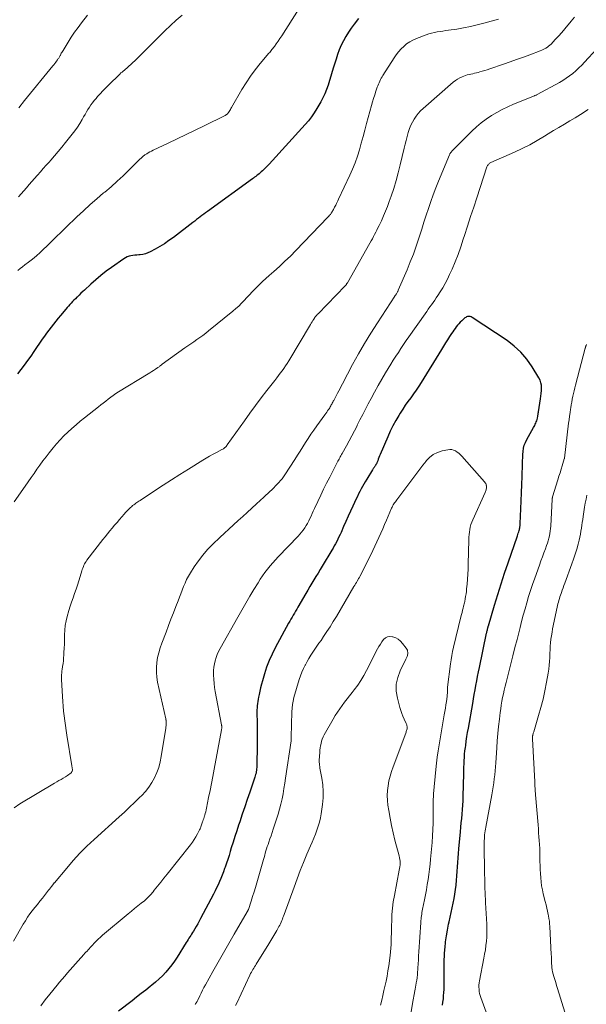
# Model space of a CAD drawing. Units: feet. Extents: x 1965000 to 1970025, y 540000 to 545000.
# Drawn here: x 1966895 to 1967023, y 540374 to 540597 of the extents above; entities that cross this region are included whole.
import ezdxf

# ---------------------------------------------------------------- set-up
doc = ezdxf.new("R2010")
doc.units = ezdxf.units.FT
doc.header["$LTSCALE"] = 100
doc.header["$MEASUREMENT"] = 0
doc.layers.add('CONTOUR INDEX', color=32, linetype='Continuous', lineweight=25)
doc.layers.add('CONTOUR INTERMEDIATE', color=40, linetype='Continuous', lineweight=15)

msp = doc.modelspace()

# ---------------------------------------------------------------- linework, layer by layer
at = {"layer": 'CONTOUR INDEX', "flags": 128}
for points, elevation in [([(1966971.77, 540596.84), (1966970.77, 540595.55), (1966970.11, 540594.64), (1966969.48, 540593.71), (1966968.89, 540592.75), (1966968.34, 540591.77), (1966967.85, 540590.76), (1966967.39, 540589.74), (1966967, 540588.69), (1966966.65, 540587.62), (1966966.11, 540585.79), (1966965.81, 540584.78), (1966965.5, 540583.77), (1966965.19, 540582.77), (1966964.88, 540581.76), (1966964.53, 540580.77), (1966964.14, 540579.8), (1966963.69, 540578.86), (1966963.19, 540577.94), (1966962.31, 540576.41), (1966961.73, 540575.47), (1966961.1, 540574.56), (1966960.42, 540573.69), (1966959.71, 540572.85), (1966951.5, 540563.82), (1966951.15, 540563.44), (1966950.79, 540563.07), (1966950.41, 540562.71), (1966950.03, 540562.35), (1966949.73, 540562.08), (1966949.49, 540561.87), (1966949.25, 540561.66), (1966949.01, 540561.46), (1966948.76, 540561.27), (1966948.51, 540561.07), (1966948.25, 540560.88), (1966948, 540560.69), (1966947.74, 540560.5), (1966937.57, 540553.17), (1966937.15, 540552.86), (1966936.74, 540552.56), (1966936.33, 540552.24), (1966935.92, 540551.93), (1966935.52, 540551.61), (1966935.11, 540551.3), (1966934.7, 540550.98), (1966934.29, 540550.67), (1966929.87, 540547.28), (1966928.88, 540546.55), (1966927.86, 540545.86), (1966926.81, 540545.22), (1966925.75, 540544.62), (1966924.64, 540544.03), (1966924.1, 540543.78), (1966923.54, 540543.57), (1966922.96, 540543.44), (1966922.37, 540543.35), (1966922.06, 540543.33), (1966921.62, 540543.28), (1966921.17, 540543.23), (1966920.73, 540543.17), (1966920.29, 540543.11), (1966919.86, 540543), (1966919.44, 540542.87), (1966919.05, 540542.67), (1966918.67, 540542.45), (1966915.91, 540540.51), (1966914.69, 540539.62), (1966913.49, 540538.69), (1966912.33, 540537.71), (1966911.2, 540536.7), (1966909.78, 540535.38), (1966909.37, 540535.01), (1966908.97, 540534.63), (1966908.57, 540534.25), (1966908.17, 540533.87), (1966908.03, 540533.74), (1966907.71, 540533.42), (1966907.39, 540533.1), (1966907.08, 540532.77), (1966906.77, 540532.44), (1966906.47, 540532.1), (1966906.17, 540531.76), (1966905.88, 540531.42), (1966905.59, 540531.08), (1966904.38, 540529.63), (1966903.84, 540528.98), (1966903.3, 540528.32), (1966902.77, 540527.65), (1966902.23, 540526.99), (1966901.71, 540526.31), (1966901.2, 540525.63), (1966900.7, 540524.94), (1966900.22, 540524.24), (1966898.33, 540521.46), (1966897.62, 540520.43), (1966896.89, 540519.41), (1966896.16, 540518.41), (1966895.4, 540517.41), (1966894.64, 540516.42)], 980), ([(1966990.72, 540373.59), (1966990.82, 540374.29), (1966990.92, 540375), (1966990.99, 540375.7), (1966991.05, 540376.41), (1966991.1, 540377.11), (1966991.13, 540377.82), (1966991.14, 540378.53), (1966991.14, 540379.24), (1966991.12, 540380.67), (1966991.11, 540382.1), (1966991.14, 540383.52), (1966991.2, 540384.95), (1966991.29, 540386.37), (1966991.31, 540386.57), (1966991.44, 540387.91), (1966991.62, 540389.25), (1966991.85, 540390.58), (1966992.12, 540391.9), (1966992.24, 540392.46), (1966992.47, 540393.5), (1966992.7, 540394.54), (1966992.93, 540395.58), (1966993.16, 540396.62), (1966993.17, 540396.68), (1966993.37, 540397.69), (1966993.54, 540398.71), (1966993.69, 540399.73), (1966993.81, 540400.75), (1966993.81, 540400.77), (1966993.91, 540401.79), (1966993.99, 540402.81), (1966994.06, 540403.84), (1966994.12, 540404.86), (1966994.17, 540405.88), (1966994.24, 540406.91), (1966994.32, 540407.93), (1966994.41, 540408.95), (1966994.78, 540412.82), (1966994.88, 540413.83), (1966994.98, 540414.83), (1966995.07, 540415.83), (1966995.17, 540416.83), (1966995.26, 540417.84), (1966995.34, 540418.84), (1966995.39, 540419.84), (1966995.42, 540420.85), (1966995.53, 540425.89), (1966995.55, 540426.64), (1966995.57, 540427.4), (1966995.6, 540428.15), (1966995.63, 540428.9), (1966995.67, 540429.64), (1966995.73, 540430.39), (1966995.81, 540431.14), (1966995.9, 540431.88), (1966995.97, 540432.36), (1966996.11, 540433.34), (1966996.26, 540434.33), (1966996.42, 540435.3), (1966996.59, 540436.28), (1966997.56, 540441.83), (1966997.73, 540442.86), (1966997.92, 540443.88), (1966998.1, 540444.9), (1966998.28, 540445.93), (1966998.47, 540446.95), (1966998.67, 540447.97), (1966998.87, 540448.99), (1966999.08, 540450), (1967000.7, 540457.72), (1967000.74, 540457.91), (1967000.79, 540458.1), (1967000.83, 540458.29), (1967000.87, 540458.48), (1967000.92, 540458.68), (1967000.94, 540458.76), (1967000.97, 540458.85), (1967000.99, 540458.94), (1967001.01, 540459.03), (1967001.04, 540459.11), (1967001.06, 540459.2), (1967001.08, 540459.29), (1967001.11, 540459.38), (1967002.5, 540464.05), (1967003.23, 540466.47), (1967003.99, 540468.88), (1967004.78, 540471.28), (1967005.58, 540473.68), (1967007.67, 540479.78), (1967007.77, 540480.07), (1967007.87, 540480.36), (1967007.96, 540480.65), (1967008.05, 540480.95), (1967008.13, 540481.22), (1967008.17, 540481.38), (1967008.21, 540481.54), (1967008.23, 540481.7), (1967008.25, 540481.87), (1967008.27, 540482.03), (1967008.28, 540482.2), (1967008.29, 540482.37), (1967008.3, 540482.53), (1967008.44, 540485.86), (1967008.52, 540487.69), (1967008.6, 540489.52), (1967008.66, 540491.35), (1967008.73, 540493.18), (1967008.82, 540496.04), (1967008.85, 540496.75), (1967008.88, 540497.46), (1967008.92, 540498.17), (1967008.97, 540498.88), (1967009.06, 540499.58), (1967009.22, 540500.26), (1967009.47, 540500.91), (1967009.77, 540501.54), (1967011.31, 540504.24), (1967011.45, 540504.49), (1967011.58, 540504.75), (1967011.71, 540505), (1967011.83, 540505.26), (1967011.94, 540505.52), (1967012.04, 540505.79), (1967012.12, 540506.07), (1967012.18, 540506.35), (1967012.28, 540506.85), (1967012.3, 540506.97), (1967012.32, 540507.09), (1967012.34, 540507.2), (1967012.35, 540507.32), (1967012.37, 540507.44), (1967012.39, 540507.56), (1967012.4, 540507.68), (1967012.42, 540507.8), (1967012.88, 540510.78), (1967012.96, 540511.39), (1967013.03, 540512), (1967013.08, 540512.61), (1967013.12, 540513.22), (1967013.09, 540513.82), (1967012.99, 540514.41), (1967012.8, 540514.96), (1967012.53, 540515.5), (1967010.99, 540518.03), (1967009.8, 540519.72), (1967008.48, 540521.29), (1967006.97, 540522.67), (1967005.32, 540523.93), (1966997.41, 540529.17), (1966997.22, 540529.28), (1966997.02, 540529.35), (1966996.81, 540529.39), (1966996.59, 540529.4), (1966996.37, 540529.36), (1966996.17, 540529.3), (1966995.98, 540529.19), (1966995.81, 540529.06), (1966995.08, 540528.39), (1966994.76, 540528.07), (1966994.44, 540527.74), (1966994.14, 540527.4), (1966993.85, 540527.05), (1966993.58, 540526.68), (1966993.31, 540526.32), (1966993.05, 540525.94), (1966992.8, 540525.56), (1966992.35, 540524.87), (1966991.89, 540524.13), (1966991.42, 540523.4), (1966990.96, 540522.66), (1966990.51, 540521.93), (1966985.92, 540514.48), (1966985.35, 540513.6), (1966984.77, 540512.72), (1966984.16, 540511.86), (1966983.54, 540511.01), (1966982.92, 540510.17), (1966982.31, 540509.31), (1966981.73, 540508.43), (1966981.17, 540507.54), (1966980.84, 540507.01), (1966980.16, 540505.83), (1966979.5, 540504.64), (1966978.91, 540503.42), (1966978.35, 540502.18), (1966976.65, 540498.18), (1966976.5, 540497.83), (1966976.36, 540497.47), (1966976.22, 540497.12), (1966976.08, 540496.77), (1966975.95, 540496.44), (1966975.87, 540496.25), (1966975.78, 540496.07), (1966975.69, 540495.89), (1966975.58, 540495.71), (1966975.51, 540495.59), (1966975.44, 540495.48), (1966975.36, 540495.37), (1966975.29, 540495.26), (1966975.21, 540495.15), (1966975.13, 540495.05), (1966975.06, 540494.94), (1966974.98, 540494.83), (1966974.91, 540494.71), (1966973.59, 540492.55), (1966973.26, 540492.01), (1966972.95, 540491.46), (1966972.64, 540490.92), (1966972.34, 540490.36), (1966972.04, 540489.8), (1966971.76, 540489.24), (1966971.48, 540488.68), (1966971.21, 540488.11), (1966970.47, 540486.51), (1966969.94, 540485.35), (1966969.41, 540484.19), (1966968.88, 540483.02), (1966968.36, 540481.85), (1966967.79, 540480.55), (1966967.56, 540480.03), (1966967.32, 540479.51), (1966967.06, 540479), (1966966.81, 540478.49), (1966966.54, 540477.98), (1966966.27, 540477.48), (1966965.98, 540476.99), (1966965.69, 540476.5), (1966963.51, 540472.89), (1966963.04, 540472.12), (1966962.58, 540471.35), (1966962.12, 540470.58), (1966961.66, 540469.81), (1966961.2, 540469.04), (1966960.75, 540468.27), (1966960.3, 540467.49), (1966959.85, 540466.72), (1966958.04, 540463.59), (1966957.78, 540463.14), (1966957.52, 540462.7), (1966957.25, 540462.25), (1966956.98, 540461.81), (1966956.71, 540461.37), (1966956.44, 540460.92), (1966956.18, 540460.47), (1966955.93, 540460.01), (1966952.91, 540454.44), (1966952.19, 540453), (1966951.54, 540451.54), (1966950.97, 540450.04), (1966950.48, 540448.51), (1966950.02, 540446.93), (1966949.81, 540446.17), (1966949.61, 540445.41), (1966949.43, 540444.64), (1966949.26, 540443.86), (1966949.14, 540443.27), (1966949.05, 540442.79), (1966948.97, 540442.31), (1966948.91, 540441.82), (1966948.85, 540441.34), (1966948.81, 540440.85), (1966948.78, 540440.37), (1966948.76, 540439.88), (1966948.76, 540439.39), (1966948.79, 540437.73), (1966948.8, 540436.42), (1966948.81, 540435.1), (1966948.8, 540433.79), (1966948.79, 540432.47), (1966948.74, 540427.69), (1966948.73, 540427.37), (1966948.7, 540427.04), (1966948.67, 540426.72), (1966948.62, 540426.4), (1966948.56, 540426.08), (1966948.48, 540425.77), (1966948.39, 540425.45), (1966948.3, 540425.15), (1966947.14, 540421.78), (1966946.57, 540420.11), (1966946, 540418.44), (1966945.43, 540416.76), (1966944.87, 540415.09), (1966944.61, 540414.3), (1966944.19, 540413.02), (1966943.77, 540411.73), (1966943.37, 540410.44), (1966942.97, 540409.15), (1966942.74, 540408.37), (1966942.46, 540407.47), (1966942.17, 540406.57), (1966941.87, 540405.67), (1966941.57, 540404.77), (1966941.46, 540404.47), (1966941.2, 540403.73), (1966940.91, 540403), (1966940.61, 540402.27), (1966940.3, 540401.54), (1966939.97, 540400.83), (1966939.64, 540400.12), (1966939.29, 540399.41), (1966938.93, 540398.71), (1966936.04, 540393.16), (1966935.73, 540392.57), (1966935.4, 540391.98), (1966935.06, 540391.4), (1966934.71, 540390.82), (1966934.4, 540390.32), (1966934.2, 540390), (1966934, 540389.68), (1966933.8, 540389.36), (1966933.6, 540389.04), (1966933.39, 540388.72), (1966933.19, 540388.41), (1966932.99, 540388.09), (1966932.79, 540387.77), (1966930.71, 540384.47), (1966930.12, 540383.57), (1966929.5, 540382.7), (1966928.84, 540381.86), (1966928.15, 540381.04), (1966927.42, 540380.25), (1966926.66, 540379.5), (1966925.86, 540378.78), (1966925.04, 540378.1), (1966924.66, 540377.81), (1966923.63, 540377), (1966922.59, 540376.2), (1966921.56, 540375.39), (1966920.53, 540374.58), (1966917.46, 540372.2)], 960)]:
    msp.add_lwpolyline(points, dxfattribs=dict(at, elevation=elevation))
at = {"layer": 'CONTOUR INTERMEDIATE', "flags": 128}
for points, elevation in [([(1966959.59, 540601.2), (1966954.37, 540592.87), (1966953.98, 540592.27), (1966953.57, 540591.67), (1966953.15, 540591.08), (1966952.72, 540590.51), (1966952.17, 540589.8), (1966952.01, 540589.58), (1966951.83, 540589.37), (1966951.66, 540589.15), (1966951.48, 540588.94), (1966949.52, 540586.61), (1966948.39, 540585.2), (1966947.32, 540583.76), (1966946.33, 540582.27), (1966945.39, 540580.74), (1966943.02, 540576.65), (1966942.89, 540576.43), (1966942.76, 540576.21), (1966942.63, 540575.99), (1966942.49, 540575.77), (1966942.36, 540575.56), (1966942.29, 540575.45), (1966942.2, 540575.35), (1966942.11, 540575.25), (1966942.01, 540575.16), (1966941.9, 540575.08), (1966941.8, 540575), (1966941.68, 540574.93), (1966941.56, 540574.87), (1966936.87, 540572.54), (1966934.82, 540571.54), (1966932.78, 540570.54), (1966930.73, 540569.56), (1966928.67, 540568.58), (1966925.3, 540566.99), (1966924.93, 540566.81), (1966924.57, 540566.62), (1966924.21, 540566.41), (1966923.86, 540566.2), (1966923.44, 540565.93), (1966923.27, 540565.82), (1966923.11, 540565.71), (1966922.96, 540565.58), (1966922.81, 540565.45), (1966922.67, 540565.31), (1966922.52, 540565.17), (1966922.38, 540565.03), (1966922.24, 540564.89), (1966919.88, 540562.54), (1966918.54, 540561.25), (1966917.18, 540559.98), (1966915.78, 540558.74), (1966914.36, 540557.54), (1966914.11, 540557.33), (1966912.57, 540556.02), (1966911.05, 540554.69), (1966909.55, 540553.33), (1966908.08, 540551.94), (1966905.58, 540549.53), (1966904.47, 540548.45), (1966903.36, 540547.38), (1966902.26, 540546.3), (1966901.15, 540545.22), (1966900.62, 540544.69), (1966899.77, 540543.89), (1966898.9, 540543.11), (1966898.01, 540542.37), (1966897.09, 540541.65), (1966896.29, 540541.04), (1966895.76, 540540.64), (1966895.23, 540540.24), (1966894.71, 540539.83)], 984), ([(1966931.89, 540597.53), (1966930.54, 540596.4), (1966929.24, 540595.22), (1966927.97, 540594), (1966922.08, 540588.11), (1966921.63, 540587.67), (1966921.18, 540587.24), (1966920.72, 540586.82), (1966920.26, 540586.4), (1966919.83, 540586.01), (1966919.57, 540585.79), (1966919.32, 540585.57), (1966919.06, 540585.36), (1966918.8, 540585.14), (1966918.54, 540584.93), (1966918.28, 540584.7), (1966918.03, 540584.48), (1966917.79, 540584.25), (1966915.19, 540581.71), (1966914.56, 540581.08), (1966913.94, 540580.44), (1966913.34, 540579.79), (1966912.74, 540579.13), (1966912.4, 540578.73), (1966911.99, 540578.25), (1966911.61, 540577.76), (1966911.24, 540577.25), (1966910.89, 540576.73), (1966910.55, 540576.2), (1966910.22, 540575.66), (1966909.9, 540575.12), (1966909.59, 540574.58), (1966909.22, 540573.93), (1966908.71, 540573.08), (1966908.17, 540572.24), (1966907.59, 540571.43), (1966906.99, 540570.64), (1966905.46, 540568.73), (1966904.65, 540567.73), (1966903.84, 540566.74), (1966903.01, 540565.76), (1966902.17, 540564.79), (1966901.76, 540564.33), (1966901.12, 540563.59), (1966900.47, 540562.86), (1966899.83, 540562.12), (1966899.18, 540561.39), (1966899.11, 540561.31), (1966898.5, 540560.61), (1966897.89, 540559.91), (1966897.28, 540559.22), (1966896.67, 540558.52), (1966896.06, 540557.82), (1966895.45, 540557.13), (1966894.82, 540556.45)], 988), ([(1966910.45, 540597.6), (1966909.12, 540595.86), (1966908.32, 540594.78), (1966907.55, 540593.68), (1966906.8, 540592.57), (1966906.08, 540591.43), (1966904.92, 540589.57), (1966904.79, 540589.36), (1966904.67, 540589.14), (1966904.54, 540588.93), (1966904.42, 540588.71), (1966904.33, 540588.55), (1966904.26, 540588.41), (1966904.18, 540588.28), (1966904.1, 540588.14), (1966904.03, 540588.01), (1966903.94, 540587.87), (1966903.86, 540587.74), (1966903.77, 540587.61), (1966903.69, 540587.48), (1966903.46, 540587.18), (1966903.26, 540586.9), (1966903.05, 540586.63), (1966902.84, 540586.35), (1966902.63, 540586.08), (1966896.24, 540578.23), (1966894.92, 540576.58)], 992), ([(1967031.19, 540595.96), (1967022.87, 540586.94), (1967022.23, 540586.27), (1967021.58, 540585.63), (1967020.9, 540585), (1967020.2, 540584.4), (1967019.47, 540583.83), (1967018.73, 540583.29), (1967017.95, 540582.8), (1967017.15, 540582.33), (1967012.17, 540579.61), (1967012.1, 540579.58), (1967012.02, 540579.54), (1967011.95, 540579.5), (1967011.87, 540579.47), (1967011.8, 540579.43), (1967011.72, 540579.4), (1967011.64, 540579.37), (1967011.57, 540579.34), (1967006.79, 540577.39), (1967005.5, 540576.83), (1967004.23, 540576.22), (1967003, 540575.55), (1967001.79, 540574.83), (1967000.62, 540574.05), (1966999.49, 540573.21), (1966998.43, 540572.3), (1966997.4, 540571.34), (1966992.82, 540566.76), (1966992.75, 540566.67), (1966992.67, 540566.58), (1966992.6, 540566.49), (1966992.53, 540566.39), (1966992.47, 540566.29), (1966992.42, 540566.19), (1966992.37, 540566.09), (1966992.32, 540565.98), (1966989.85, 540559.99), (1966989.24, 540558.47), (1966988.65, 540556.94), (1966988.09, 540555.39), (1966987.55, 540553.84), (1966987.03, 540552.28), (1966986.52, 540550.72), (1966986.02, 540549.16), (1966985.52, 540547.59), (1966985.37, 540547.1), (1966984.77, 540545.3), (1966984.14, 540543.51), (1966983.45, 540541.74), (1966982.73, 540539.98), (1966980.74, 540535.36), (1966980.67, 540535.22), (1966980.61, 540535.08), (1966980.53, 540534.94), (1966980.46, 540534.8), (1966980.31, 540534.52), (1966980.27, 540534.47), (1966980.15, 540534.3), (1966980.09, 540534.22), (1966980.03, 540534.13), (1966979.97, 540534.04), (1966979.92, 540533.96), (1966976, 540527.98), (1966974.53, 540525.65), (1966973.09, 540523.3), (1966971.73, 540520.91), (1966970.4, 540518.49), (1966968.12, 540514.18), (1966967.84, 540513.65), (1966967.56, 540513.12), (1966967.28, 540512.6), (1966967, 540512.07), (1966966.76, 540511.62), (1966966.6, 540511.32), (1966966.44, 540511.01), (1966966.29, 540510.71), (1966966.13, 540510.41), (1966966.04, 540510.25), (1966965.92, 540510.03), (1966965.81, 540509.81), (1966965.69, 540509.59), (1966965.58, 540509.37), (1966965.46, 540509.15), (1966965.34, 540508.93), (1966965.22, 540508.72), (1966965.08, 540508.51), (1966964.96, 540508.31), (1966964.75, 540508.01), (1966964.55, 540507.71), (1966964.34, 540507.41), (1966964.13, 540507.12), (1966962.29, 540504.62), (1966961.63, 540503.7), (1966960.99, 540502.77), (1966960.37, 540501.82), (1966959.77, 540500.86), (1966959.18, 540499.9), (1966958.58, 540498.94), (1966957.97, 540497.98), (1966957.36, 540497.03), (1966955.09, 540493.58), (1966954.78, 540493.13), (1966954.45, 540492.69), (1966954.1, 540492.26), (1966953.74, 540491.84), (1966953.36, 540491.44), (1966952.98, 540491.04), (1966952.58, 540490.65), (1966952.19, 540490.26), (1966952.11, 540490.18), (1966951.66, 540489.76), (1966951.22, 540489.35), (1966950.77, 540488.93), (1966950.33, 540488.51), (1966948.66, 540486.97), (1966947.63, 540486.01), (1966946.59, 540485.07), (1966945.55, 540484.13), (1966944.5, 540483.2), (1966943.46, 540482.26), (1966942.42, 540481.31), (1966941.4, 540480.36), (1966940.38, 540479.39), (1966938.78, 540477.85), (1966937.62, 540476.66), (1966936.52, 540475.41), (1966935.52, 540474.09), (1966934.58, 540472.72), (1966933.72, 540471.36), (1966933.28, 540470.62), (1966932.87, 540469.86), (1966932.51, 540469.08), (1966932.18, 540468.28), (1966931.87, 540467.48), (1966931.56, 540466.67), (1966931.25, 540465.87), (1966930.94, 540465.06), (1966930.45, 540463.78), (1966929.89, 540462.33), (1966929.33, 540460.89), (1966928.77, 540459.44), (1966928.21, 540458), (1966927.23, 540455.47), (1966926.86, 540454.41), (1966926.55, 540453.33), (1966926.31, 540452.23), (1966926.12, 540451.11), (1966926.04, 540449.99), (1966926.03, 540448.87), (1966926.14, 540447.76), (1966926.32, 540446.65), (1966928.14, 540438.33), (1966928.17, 540438.23), (1966928.19, 540438.13), (1966928.21, 540438.03), (1966928.23, 540437.93), (1966928.25, 540437.84), (1966928.26, 540437.74), (1966928.26, 540437.64), (1966928.26, 540437.53), (1966928.24, 540437.25), (1966928.23, 540437), (1966928.21, 540436.76), (1966928.18, 540436.52), (1966928.14, 540436.28), (1966927.12, 540429.83), (1966926.87, 540428.6), (1966926.55, 540427.38), (1966926.13, 540426.21), (1966925.63, 540425.05), (1966925.03, 540423.95), (1966924.35, 540422.9), (1966923.57, 540421.93), (1966922.72, 540421.01), (1966922.25, 540420.55), (1966921.11, 540419.44), (1966919.95, 540418.34), (1966918.79, 540417.25), (1966917.61, 540416.18), (1966911.95, 540411.06), (1966910.33, 540409.52), (1966908.74, 540407.94), (1966907.23, 540406.3), (1966905.75, 540404.61), (1966902.97, 540401.28), (1966902.93, 540401.22), (1966902.88, 540401.17), (1966902.84, 540401.11), (1966902.79, 540401.06), (1966902.75, 540401), (1966902.7, 540400.94), (1966902.66, 540400.89), (1966902.62, 540400.83), (1966902.28, 540400.39), (1966902.06, 540400.12), (1966901.85, 540399.84), (1966901.63, 540399.57), (1966901.42, 540399.3), (1966900.25, 540397.82), (1966899.68, 540397.1), (1966899.12, 540396.38), (1966898.55, 540395.66), (1966897.98, 540394.94), (1966897.44, 540394.21), (1966896.91, 540393.46), (1966896.41, 540392.69), (1966895.94, 540391.91), (1966893.7, 540388.04)], 968), ([(1967020.54, 540597.1), (1967019.82, 540596.24), (1967019.11, 540595.36), (1967019.05, 540595.28), (1967018.37, 540594.45), (1967017.68, 540593.64), (1967016.96, 540592.84), (1967016.24, 540592.05), (1967015.27, 540591.03), (1967015, 540590.77), (1967014.73, 540590.53), (1967014.44, 540590.31), (1967014.13, 540590.11), (1967013.82, 540589.93), (1967013.49, 540589.76), (1967013.16, 540589.61), (1967012.82, 540589.47), (1967010.51, 540588.62), (1967009.01, 540588.08), (1967007.5, 540587.54), (1967006, 540587.01), (1967004.49, 540586.48), (1967001.42, 540585.41), (1967000.85, 540585.22), (1967000.28, 540585.04), (1966999.71, 540584.87), (1966999.14, 540584.71), (1966998.8, 540584.61), (1966998.39, 540584.51), (1966997.98, 540584.41), (1966997.57, 540584.31), (1966997.15, 540584.23), (1966996.74, 540584.14), (1966996.33, 540584.04), (1966995.93, 540583.91), (1966995.53, 540583.77), (1966995.2, 540583.64), (1966994.65, 540583.39), (1966994.13, 540583.11), (1966993.64, 540582.78), (1966993.17, 540582.41), (1966986.33, 540576.44), (1966985.76, 540575.9), (1966985.23, 540575.33), (1966984.76, 540574.71), (1966984.31, 540574.07), (1966983.93, 540573.38), (1966983.59, 540572.68), (1966983.3, 540571.95), (1966983.05, 540571.21), (1966982.99, 540570.98), (1966982.75, 540570.11), (1966982.52, 540569.23), (1966982.29, 540568.35), (1966982.08, 540567.47), (1966981.18, 540563.68), (1966980.73, 540561.9), (1966980.24, 540560.13), (1966979.7, 540558.38), (1966979.12, 540556.64), (1966978.68, 540555.4), (1966978.27, 540554.3), (1966977.85, 540553.21), (1966977.39, 540552.13), (1966976.9, 540551.06), (1966976.38, 540549.94), (1966976.14, 540549.44), (1966975.89, 540548.94), (1966975.64, 540548.44), (1966975.39, 540547.95), (1966975.13, 540547.46), (1966974.87, 540546.97), (1966974.6, 540546.48), (1966974.32, 540546), (1966969.24, 540537.04), (1966969.18, 540536.94), (1966969.12, 540536.85), (1966969.06, 540536.75), (1966968.99, 540536.66), (1966968.92, 540536.56), (1966968.85, 540536.48), (1966968.77, 540536.39), (1966968.69, 540536.3), (1966962.58, 540530.01), (1966962.49, 540529.91), (1966962.39, 540529.81), (1966962.3, 540529.71), (1966962.21, 540529.6), (1966962.12, 540529.5), (1966962.04, 540529.39), (1966961.96, 540529.28), (1966961.88, 540529.16), (1966961.63, 540528.78), (1966961.44, 540528.47), (1966961.24, 540528.16), (1966961.05, 540527.85), (1966960.86, 540527.54), (1966955.96, 540519.36), (1966955.6, 540518.78), (1966955.24, 540518.22), (1966954.86, 540517.66), (1966954.47, 540517.1), (1966954.06, 540516.56), (1966953.66, 540516.02), (1966953.25, 540515.48), (1966952.83, 540514.94), (1966951.03, 540512.64), (1966949.73, 540510.95), (1966948.44, 540509.24), (1966947.18, 540507.52), (1966945.93, 540505.78), (1966942.07, 540500.33), (1966941.94, 540500.17), (1966941.81, 540500.01), (1966941.67, 540499.86), (1966941.52, 540499.72), (1966941.36, 540499.59), (1966941.2, 540499.47), (1966941.03, 540499.36), (1966940.85, 540499.26), (1966939.63, 540498.63), (1966938.85, 540498.22), (1966938.07, 540497.79), (1966937.3, 540497.34), (1966936.54, 540496.88), (1966933.3, 540494.88), (1966931.37, 540493.67), (1966929.45, 540492.45), (1966927.54, 540491.22), (1966925.64, 540489.97), (1966922.33, 540487.78), (1966922.09, 540487.62), (1966921.85, 540487.46), (1966921.61, 540487.29), (1966921.37, 540487.13), (1966921.13, 540486.96), (1966920.9, 540486.79), (1966920.67, 540486.61), (1966920.45, 540486.42), (1966920.14, 540486.13), (1966919.78, 540485.79), (1966919.42, 540485.44), (1966919.08, 540485.08), (1966918.74, 540484.7), (1966918.22, 540484.09), (1966917.67, 540483.45), (1966917.13, 540482.81), (1966916.58, 540482.17), (1966916.04, 540481.52), (1966915.51, 540480.88), (1966914.98, 540480.22), (1966914.45, 540479.57), (1966913.93, 540478.9), (1966910.34, 540474.24), (1966910.14, 540473.97), (1966909.96, 540473.69), (1966909.8, 540473.4), (1966909.65, 540473.1), (1966909.52, 540472.8), (1966909.39, 540472.48), (1966909.28, 540472.17), (1966909.18, 540471.85), (1966908.81, 540470.56), (1966908.52, 540469.6), (1966908.22, 540468.64), (1966907.89, 540467.69), (1966907.55, 540466.75), (1966907.54, 540466.72), (1966907.19, 540465.76), (1966906.86, 540464.79), (1966906.54, 540463.82), (1966906.25, 540462.85), (1966905.85, 540461.52), (1966905.6, 540460.51), (1966905.41, 540459.48), (1966905.3, 540458.44), (1966905.25, 540457.39), (1966905.25, 540457.18), (1966905.24, 540456.23), (1966905.22, 540455.29), (1966905.19, 540454.34), (1966905.14, 540453.4), (1966905.11, 540452.8), (1966905.06, 540452.16), (1966905.01, 540451.51), (1966904.93, 540450.87), (1966904.84, 540450.23), (1966904.73, 540449.49), (1966904.69, 540449.22), (1966904.65, 540448.94), (1966904.63, 540448.66), (1966904.6, 540448.39), (1966904.59, 540448.11), (1966904.58, 540447.83), (1966904.59, 540447.55), (1966904.6, 540447.27), (1966904.8, 540443.39), (1966904.87, 540442.29), (1966904.96, 540441.2), (1966905.06, 540440.1), (1966905.17, 540439.01), (1966905.31, 540437.92), (1966905.45, 540436.83), (1966905.61, 540435.74), (1966905.78, 540434.66), (1966906.9, 540427.76), (1966906.93, 540427.6), (1966906.96, 540427.43), (1966906.99, 540427.26), (1966907.02, 540427.09), (1966907.04, 540426.99), (1966907.05, 540426.88), (1966907.05, 540426.76), (1966907.03, 540426.65), (1966907, 540426.54), (1966906.95, 540426.44), (1966906.89, 540426.34), (1966906.82, 540426.25), (1966906.73, 540426.17), (1966906.45, 540425.94), (1966906.21, 540425.75), (1966905.96, 540425.57), (1966905.71, 540425.4), (1966905.46, 540425.24), (1966904.98, 540424.97), (1966904.49, 540424.67), (1966903.99, 540424.38), (1966903.49, 540424.09), (1966903, 540423.79), (1966895.17, 540419.11), (1966893.87, 540418.25)], 972), ([(1967003.43, 540596.69), (1967000.1, 540595.75), (1966998.58, 540595.35), (1966997.05, 540594.99), (1966995.5, 540594.69), (1966993.95, 540594.43), (1966992.12, 540594.15), (1966991.48, 540594.06), (1966990.83, 540593.96), (1966990.19, 540593.86), (1966989.54, 540593.76), (1966988.9, 540593.64), (1966988.27, 540593.5), (1966987.65, 540593.31), (1966987.03, 540593.1), (1966984.82, 540592.27), (1966984.05, 540591.92), (1966983.31, 540591.53), (1966982.62, 540591.05), (1966981.97, 540590.51), (1966981.37, 540589.91), (1966980.8, 540589.28), (1966980.28, 540588.61), (1966979.8, 540587.92), (1966977.27, 540583.94), (1966977.07, 540583.62), (1966976.89, 540583.3), (1966976.72, 540582.97), (1966976.55, 540582.63), (1966976.4, 540582.29), (1966976.25, 540581.95), (1966976.12, 540581.6), (1966975.99, 540581.25), (1966975.67, 540580.35), (1966975.4, 540579.55), (1966975.14, 540578.74), (1966974.89, 540577.93), (1966974.66, 540577.11), (1966973.57, 540573.07), (1966973.16, 540571.58), (1966972.76, 540570.09), (1966972.34, 540568.6), (1966971.93, 540567.11), (1966971.48, 540565.64), (1966970.98, 540564.18), (1966970.4, 540562.75), (1966969.78, 540561.34), (1966967.23, 540555.9), (1966967.07, 540555.57), (1966966.91, 540555.24), (1966966.75, 540554.92), (1966966.58, 540554.59), (1966966.44, 540554.33), (1966966.34, 540554.14), (1966966.24, 540553.95), (1966966.14, 540553.76), (1966966.05, 540553.57), (1966965.95, 540553.38), (1966965.84, 540553.19), (1966965.73, 540553.01), (1966965.61, 540552.83), (1966965.53, 540552.73), (1966965.37, 540552.5), (1966965.2, 540552.28), (1966965.01, 540552.07), (1966964.82, 540551.86), (1966957.53, 540544.29), (1966956.33, 540543.07), (1966955.1, 540541.87), (1966953.85, 540540.7), (1966952.57, 540539.56), (1966951.56, 540538.67), (1966950.79, 540537.97), (1966950.02, 540537.27), (1966949.26, 540536.55), (1966948.52, 540535.81), (1966948.29, 540535.58), (1966947.67, 540534.95), (1966947.06, 540534.32), (1966946.47, 540533.67), (1966945.88, 540533.02), (1966945.28, 540532.38), (1966944.66, 540531.76), (1966944.01, 540531.17), (1966943.35, 540530.6), (1966937.83, 540526.11), (1966937.18, 540525.6), (1966936.52, 540525.1), (1966935.85, 540524.62), (1966935.17, 540524.15), (1966934.48, 540523.69), (1966933.79, 540523.23), (1966933.12, 540522.75), (1966932.44, 540522.27), (1966927.37, 540518.6), (1966927.25, 540518.51), (1966927.12, 540518.41), (1966927, 540518.32), (1966926.88, 540518.22), (1966926.76, 540518.13), (1966926.63, 540518.03), (1966926.51, 540517.94), (1966926.38, 540517.85), (1966925.82, 540517.46), (1966925.41, 540517.19), (1966924.99, 540516.91), (1966924.57, 540516.65), (1966924.15, 540516.38), (1966917.49, 540512.32), (1966916.88, 540511.94), (1966916.29, 540511.55), (1966915.71, 540511.13), (1966915.15, 540510.7), (1966914.59, 540510.25), (1966914.03, 540509.81), (1966913.47, 540509.37), (1966912.91, 540508.93), (1966909.78, 540506.44), (1966908.82, 540505.67), (1966907.87, 540504.88), (1966906.95, 540504.07), (1966906.03, 540503.25), (1966905.14, 540502.39), (1966904.28, 540501.51), (1966903.47, 540500.59), (1966902.68, 540499.65), (1966901.81, 540498.56), (1966901.1, 540497.65), (1966900.39, 540496.72), (1966899.71, 540495.78), (1966899.03, 540494.84), (1966898.37, 540493.89), (1966897.71, 540492.93), (1966897.04, 540491.98), (1966896.38, 540491.03), (1966893.89, 540487.44)], 976), ([(1967023.69, 540576.25), (1967023.1, 540575.86), (1967022.51, 540575.47), (1967021.92, 540575.09), (1967021.32, 540574.72), (1967020.71, 540574.36), (1967019.49, 540573.63), (1967018.28, 540572.91), (1967017.07, 540572.18), (1967015.86, 540571.44), (1967014.65, 540570.69), (1967013.8, 540570.16), (1967012.15, 540569.19), (1967010.47, 540568.26), (1967008.76, 540567.4), (1967007.02, 540566.59), (1967001.68, 540564.23), (1967001.53, 540564.16), (1967001.39, 540564.07), (1967001.26, 540563.96), (1967001.13, 540563.84), (1967001.03, 540563.71), (1967000.93, 540563.57), (1967000.85, 540563.42), (1967000.79, 540563.26), (1966998.48, 540556.26), (1966997.78, 540554.12), (1966997.08, 540551.99), (1966996.39, 540549.84), (1966995.71, 540547.7), (1966995.44, 540546.86), (1966994.87, 540545.15), (1966994.26, 540543.45), (1966993.59, 540541.78), (1966992.88, 540540.12), (1966992.32, 540538.86), (1966991.84, 540537.86), (1966991.33, 540536.87), (1966990.78, 540535.9), (1966990.2, 540534.95), (1966989.67, 540534.12), (1966989.33, 540533.6), (1966988.98, 540533.08), (1966988.62, 540532.56), (1966988.25, 540532.05), (1966987.88, 540531.55), (1966987.52, 540531.04), (1966987.15, 540530.53), (1966986.79, 540530.01), (1966983.15, 540524.81), (1966982.54, 540523.94), (1966981.93, 540523.06), (1966981.34, 540522.17), (1966980.75, 540521.28), (1966980.17, 540520.38), (1966979.6, 540519.48), (1966979.03, 540518.58), (1966978.48, 540517.66), (1966977.86, 540516.64), (1966977.01, 540515.2), (1966976.18, 540513.76), (1966975.37, 540512.3), (1966974.58, 540510.83), (1966973.94, 540509.62), (1966973.31, 540508.42), (1966972.68, 540507.22), (1966972.07, 540506.01), (1966971.46, 540504.8), (1966971.4, 540504.67), (1966970.82, 540503.53), (1966970.23, 540502.38), (1966969.62, 540501.25), (1966969.01, 540500.13), (1966968.04, 540498.38), (1966967.9, 540498.13), (1966967.76, 540497.88), (1966967.62, 540497.63), (1966967.48, 540497.38), (1966967.34, 540497.13), (1966967.2, 540496.88), (1966967.07, 540496.63), (1966966.93, 540496.38), (1966965.22, 540493.03), (1966964.53, 540491.67), (1966963.85, 540490.31), (1966963.19, 540488.94), (1966962.54, 540487.56), (1966961.78, 540485.92), (1966961.52, 540485.36), (1966961.26, 540484.81), (1966961.01, 540484.25), (1966960.76, 540483.69), (1966960.75, 540483.67), (1966960.49, 540483.13), (1966960.21, 540482.59), (1966959.9, 540482.07), (1966959.58, 540481.56), (1966959.23, 540481.07), (1966958.86, 540480.59), (1966958.47, 540480.13), (1966958.06, 540479.69), (1966953.59, 540475.04), (1966952.95, 540474.35), (1966952.33, 540473.66), (1966951.73, 540472.94), (1966951.15, 540472.21), (1966950.59, 540471.47), (1966950.05, 540470.71), (1966949.53, 540469.94), (1966949.03, 540469.15), (1966948.1, 540467.65), (1966947.16, 540466.1), (1966946.23, 540464.55), (1966945.32, 540462.98), (1966944.43, 540461.4), (1966940.46, 540454.3), (1966940.11, 540453.62), (1966939.8, 540452.94), (1966939.54, 540452.23), (1966939.31, 540451.5), (1966939.14, 540450.77), (1966939.02, 540450.02), (1966938.96, 540449.27), (1966938.95, 540448.52), (1966938.96, 540448.21), (1966939.01, 540447.3), (1966939.08, 540446.39), (1966939.2, 540445.48), (1966939.35, 540444.58), (1966940.76, 540437.04), (1966940.78, 540436.89), (1966940.8, 540436.74), (1966940.81, 540436.6), (1966940.81, 540436.45), (1966940.81, 540436.3), (1966940.8, 540436.16), (1966940.78, 540436.01), (1966940.76, 540435.86), (1966939.09, 540426.96), (1966938.78, 540425.35), (1966938.47, 540423.75), (1966938.16, 540422.15), (1966937.84, 540420.55), (1966937.35, 540418.13), (1966937.27, 540417.74), (1966937.18, 540417.35), (1966937.07, 540416.97), (1966936.97, 540416.58), (1966936.92, 540416.43), (1966936.83, 540416.12), (1966936.74, 540415.81), (1966936.64, 540415.5), (1966936.54, 540415.2), (1966936.49, 540415.04), (1966936.41, 540414.81), (1966936.33, 540414.58), (1966936.25, 540414.35), (1966936.18, 540414.12), (1966936.09, 540413.89), (1966936.01, 540413.66), (1966935.91, 540413.44), (1966935.8, 540413.22), (1966935.34, 540412.33), (1966934.98, 540411.67), (1966934.59, 540411.04), (1966934.17, 540410.42), (1966933.72, 540409.83), (1966928.46, 540403.19), (1966927.73, 540402.29), (1966927.01, 540401.38), (1966926.28, 540400.48), (1966925.56, 540399.57), (1966925.29, 540399.24), (1966924.67, 540398.53), (1966924.02, 540397.85), (1966923.32, 540397.22), (1966922.59, 540396.62), (1966921.84, 540396.04), (1966921.1, 540395.45), (1966920.37, 540394.85), (1966919.64, 540394.25), (1966913.86, 540389.4), (1966913.37, 540388.97), (1966912.88, 540388.52), (1966912.42, 540388.06), (1966911.97, 540387.58), (1966911.56, 540387.14), (1966911.32, 540386.88), (1966911.07, 540386.62), (1966910.83, 540386.36), (1966910.59, 540386.1), (1966910.35, 540385.83), (1966910.1, 540385.57), (1966909.86, 540385.31), (1966909.62, 540385.04), (1966908.32, 540383.59), (1966907.71, 540382.91), (1966907.11, 540382.23), (1966906.51, 540381.54), (1966905.91, 540380.86), (1966905.32, 540380.16), (1966904.73, 540379.47), (1966904.14, 540378.77), (1966903.57, 540378.07), (1966901.96, 540376.1), (1966900.91, 540374.76), (1966899.89, 540373.4)], 964), ([(1967001.87, 540368.44), (1966999.4, 540375.3), (1966999.25, 540375.76), (1966999.13, 540376.22), (1966999.05, 540376.69), (1966998.99, 540377.17), (1966998.97, 540377.65), (1966998.97, 540378.13), (1966999.02, 540378.61), (1966999.09, 540379.08), (1967000.09, 540384.18), (1967000.26, 540385.14), (1967000.42, 540386.1), (1967000.55, 540387.06), (1967000.66, 540388.03), (1967000.74, 540389), (1967000.78, 540389.97), (1967000.78, 540390.95), (1967000.75, 540391.92), (1967000.48, 540396.76), (1967000.44, 540397.55), (1967000.4, 540398.35), (1967000.37, 540399.14), (1967000.33, 540399.93), (1967000.3, 540400.72), (1967000.28, 540401.51), (1967000.27, 540402.3), (1967000.25, 540403.09), (1967000.18, 540410.35), (1967000.18, 540410.8), (1967000.2, 540411.24), (1967000.22, 540411.68), (1967000.26, 540412.12), (1967000.31, 540412.56), (1967000.37, 540413), (1967000.44, 540413.43), (1967000.51, 540413.87), (1967001.89, 540421.15), (1967002.05, 540422.06), (1967002.2, 540422.96), (1967002.32, 540423.87), (1967002.43, 540424.79), (1967002.53, 540425.7), (1967002.61, 540426.61), (1967002.69, 540427.53), (1967002.76, 540428.44), (1967002.99, 540431.79), (1967003.11, 540433.41), (1967003.25, 540435.03), (1967003.41, 540436.65), (1967003.6, 540438.26), (1967003.78, 540439.77), (1967003.89, 540440.63), (1967004.02, 540441.48), (1967004.16, 540442.34), (1967004.32, 540443.19), (1967004.5, 540444.03), (1967004.69, 540444.88), (1967004.89, 540445.72), (1967005.09, 540446.56), (1967006.18, 540450.8), (1967006.65, 540452.64), (1967007.12, 540454.47), (1967007.58, 540456.31), (1967008.05, 540458.14), (1967008.26, 540458.99), (1967008.63, 540460.4), (1967009, 540461.81), (1967009.39, 540463.22), (1967009.79, 540464.62), (1967010.21, 540466.01), (1967010.65, 540467.4), (1967011.11, 540468.78), (1967011.59, 540470.16), (1967012.67, 540473.16), (1967013, 540474.08), (1967013.33, 540474.99), (1967013.67, 540475.91), (1967014, 540476.82), (1967014.28, 540477.6), (1967014.46, 540478.13), (1967014.63, 540478.66), (1967014.77, 540479.2), (1967014.89, 540479.75), (1967015, 540480.3), (1967015.08, 540480.85), (1967015.14, 540481.4), (1967015.19, 540481.96), (1967015.54, 540488.08), (1967015.55, 540488.15), (1967015.55, 540488.21), (1967015.56, 540488.28), (1967015.57, 540488.34), (1967015.58, 540488.41), (1967015.59, 540488.47), (1967015.61, 540488.53), (1967015.63, 540488.59), (1967016.81, 540492.45), (1967017.06, 540493.24), (1967017.3, 540494.03), (1967017.55, 540494.83), (1967017.79, 540495.62), (1967018.27, 540497.18), (1967018.27, 540497.19), (1967018.27, 540497.21), (1967018.28, 540497.22), (1967018.28, 540497.24), (1967018.29, 540497.31), (1967018.3, 540497.32), (1967018.3, 540497.34), (1967018.3, 540497.36), (1967018.3, 540497.37), (1967019.24, 540505.22), (1967019.34, 540506.03), (1967019.45, 540506.83), (1967019.56, 540507.64), (1967019.68, 540508.44), (1967019.73, 540508.75), (1967019.84, 540509.4), (1967019.95, 540510.04), (1967020.07, 540510.69), (1967020.21, 540511.33), (1967020.35, 540511.97), (1967020.5, 540512.6), (1967020.65, 540513.24), (1967020.81, 540513.87), (1967023.02, 540522.25), (1967023.04, 540522.32), (1967023.06, 540522.39), (1967023.08, 540522.46), (1967023.1, 540522.53), (1967023.12, 540522.6), (1967023.14, 540522.67), (1967023.16, 540522.73), (1967023.18, 540522.8), (1967023.28, 540523.08)], 964), ([(1966983.62, 540372.05), (1966983.94, 540373.92), (1966984.46, 540376.79), (1966984.53, 540377.23), (1966984.61, 540377.66), (1966984.7, 540378.1), (1966984.78, 540378.53), (1966984.86, 540378.99), (1966984.9, 540379.19), (1966984.94, 540379.4), (1966984.97, 540379.61), (1966985, 540379.82), (1966985.03, 540380.03), (1966985.05, 540380.24), (1966985.07, 540380.45), (1966985.08, 540380.66), (1966985.16, 540382.03), (1966985.22, 540382.92), (1966985.27, 540383.82), (1966985.33, 540384.72), (1966985.39, 540385.61), (1966985.82, 540392.32), (1966985.84, 540392.7), (1966985.88, 540393.07), (1966985.92, 540393.44), (1966985.97, 540393.82), (1966986.02, 540394.19), (1966986.08, 540394.56), (1966986.15, 540394.93), (1966986.22, 540395.3), (1966986.65, 540397.43), (1966986.87, 540398.57), (1966987.08, 540399.71), (1966987.28, 540400.86), (1966987.47, 540402.01), (1966987.64, 540403.16), (1966987.79, 540404.32), (1966987.92, 540405.47), (1966988.04, 540406.63), (1966988.37, 540410.41), (1966988.48, 540411.87), (1966988.56, 540413.33), (1966988.61, 540414.79), (1966988.63, 540416.25), (1966988.64, 540418.45), (1966988.64, 540418.81), (1966988.64, 540419.18), (1966988.64, 540419.55), (1966988.64, 540419.92), (1966988.65, 540420.29), (1966988.66, 540420.65), (1966988.68, 540421.02), (1966988.71, 540421.39), (1966989.2, 540426.92), (1966989.35, 540428.32), (1966989.51, 540429.72), (1966989.72, 540431.11), (1966989.94, 540432.51), (1966991.12, 540439.24), (1966991.25, 540440), (1966991.38, 540440.77), (1966991.5, 540441.54), (1966991.61, 540442.3), (1966991.77, 540443.41), (1966991.79, 540443.63), (1966991.81, 540443.84), (1966991.83, 540444.06), (1966991.84, 540444.28), (1966991.84, 540444.44), (1966991.84, 540444.58), (1966991.85, 540444.71), (1966991.85, 540444.85), (1966991.85, 540444.98), (1966991.86, 540445.11), (1966991.87, 540445.25), (1966991.88, 540445.38), (1966991.89, 540445.52), (1966992.54, 540450.77), (1966992.67, 540451.72), (1966992.82, 540452.66), (1966993.01, 540453.6), (1966993.22, 540454.54), (1966994.91, 540461.47), (1966995.03, 540461.95), (1966995.15, 540462.43), (1966995.27, 540462.91), (1966995.4, 540463.39), (1966995.51, 540463.82), (1966995.57, 540464.09), (1966995.64, 540464.36), (1966995.69, 540464.63), (1966995.75, 540464.9), (1966995.86, 540465.48), (1966995.96, 540466.04), (1966996.05, 540466.61), (1966996.13, 540467.17), (1966996.19, 540467.74), (1966996.3, 540468.85), (1966996.39, 540469.97), (1966996.47, 540471.1), (1966996.52, 540472.23), (1966996.56, 540473.35), (1966996.66, 540478.87), (1966996.68, 540479.45), (1966996.73, 540480.03), (1966996.8, 540480.61), (1966996.89, 540481.18), (1966997.02, 540481.75), (1966997.17, 540482.31), (1966997.36, 540482.86), (1966997.58, 540483.4), (1967000.38, 540489.57), (1967000.46, 540489.76), (1967000.53, 540489.95), (1967000.59, 540490.15), (1967000.64, 540490.34), (1967000.68, 540490.55), (1967000.69, 540490.75), (1967000.68, 540490.95), (1967000.65, 540491.15), (1967000.64, 540491.18), (1967000.58, 540491.4), (1967000.5, 540491.6), (1967000.38, 540491.78), (1967000.25, 540491.96), (1966995.12, 540497.78), (1966994.79, 540498.11), (1966994.44, 540498.43), (1966994.06, 540498.71), (1966993.66, 540498.96), (1966993.24, 540499.14), (1966992.81, 540499.26), (1966992.36, 540499.28), (1966991.91, 540499.24), (1966990.63, 540498.97), (1966989.59, 540498.63), (1966988.63, 540498.16), (1966987.79, 540497.5), (1966987.04, 540496.71), (1966987.01, 540496.68), (1966986.32, 540495.77), (1966985.62, 540494.86), (1966984.93, 540493.95), (1966984.24, 540493.03), (1966980.41, 540487.93), (1966980.24, 540487.7), (1966980.07, 540487.47), (1966979.91, 540487.23), (1966979.75, 540486.99), (1966979.6, 540486.75), (1966979.46, 540486.5), (1966979.33, 540486.25), (1966979.21, 540485.99), (1966978.07, 540483.34), (1966977.65, 540482.34), (1966977.22, 540481.35), (1966976.78, 540480.36), (1966976.35, 540479.37), (1966975.9, 540478.38), (1966975.45, 540477.4), (1966974.98, 540476.42), (1966974.5, 540475.45), (1966972.06, 540470.6), (1966972.02, 540470.53), (1966971.98, 540470.45), (1966971.94, 540470.37), (1966971.9, 540470.3), (1966971.85, 540470.22), (1966971.81, 540470.15), (1966971.77, 540470.08), (1966971.72, 540470), (1966971.45, 540469.52), (1966971.26, 540469.21), (1966971.08, 540468.9), (1966970.9, 540468.59), (1966970.71, 540468.27), (1966966.73, 540461.5), (1966966.04, 540460.35), (1966965.33, 540459.21), (1966964.6, 540458.09), (1966963.85, 540456.98), (1966963.26, 540456.12), (1966962.79, 540455.45), (1966962.32, 540454.77), (1966961.86, 540454.1), (1966961.4, 540453.42), (1966960.95, 540452.73), (1966960.52, 540452.04), (1966960.11, 540451.33), (1966959.72, 540450.61), (1966959.66, 540450.51), (1966959.28, 540449.72), (1966958.93, 540448.92), (1966958.62, 540448.1), (1966958.35, 540447.27), (1966957.14, 540443.18), (1966956.94, 540442.39), (1966956.79, 540441.59), (1966956.7, 540440.78), (1966956.65, 540439.97), (1966956.54, 540434.23), (1966956.54, 540434.1), (1966956.53, 540433.98), (1966956.53, 540433.85), (1966956.53, 540433.72), (1966956.53, 540433.57), (1966956.52, 540433.52), (1966956.52, 540433.46), (1966956.52, 540433.41), (1966956.51, 540433.36), (1966955.26, 540424.95), (1966955.08, 540423.77), (1966954.88, 540422.6), (1966954.67, 540421.43), (1966954.44, 540420.26), (1966954.18, 540419.09), (1966953.9, 540417.94), (1966953.57, 540416.8), (1966953.22, 540415.66), (1966952.47, 540413.39), (1966952.22, 540412.66), (1966951.97, 540411.92), (1966951.72, 540411.18), (1966951.46, 540410.45), (1966951.28, 540409.95), (1966951.12, 540409.46), (1966950.96, 540408.98), (1966950.81, 540408.49), (1966950.66, 540408), (1966950.52, 540407.51), (1966950.38, 540407.02), (1966950.24, 540406.53), (1966950.09, 540406.04), (1966948.73, 540401.24), (1966948.43, 540400.21), (1966948.12, 540399.19), (1966947.79, 540398.16), (1966947.46, 540397.14), (1966946.83, 540395.25), (1966946.8, 540395.18), (1966946.78, 540395.11), (1966946.75, 540395.04), (1966946.71, 540394.97), (1966946.68, 540394.9), (1966946.64, 540394.83), (1966946.61, 540394.76), (1966946.57, 540394.69), (1966943.61, 540389.65), (1966942.39, 540387.55), (1966941.18, 540385.44), (1966939.98, 540383.33), (1966938.8, 540381.2), (1966937.13, 540378.17), (1966936.8, 540377.55), (1966936.48, 540376.94), (1966936.17, 540376.32), (1966935.86, 540375.69), (1966935.39, 540374.69), (1966935.33, 540374.56), (1966935.26, 540374.44), (1966935.2, 540374.31), (1966935.13, 540374.19), (1966935.05, 540374.07), (1966934.97, 540373.96), (1966934.89, 540373.85), (1966934.8, 540373.74)], 956), ([(1967018.42, 540372.03), (1967016.75, 540377.36), (1967016.54, 540378.04), (1967016.34, 540378.72), (1967016.14, 540379.4), (1967015.94, 540380.09), (1967015.63, 540381.15), (1967015.59, 540381.3), (1967015.56, 540381.46), (1967015.53, 540381.61), (1967015.5, 540381.76), (1967015.48, 540381.92), (1967015.46, 540382.07), (1967015.44, 540382.23), (1967015.43, 540382.38), (1967015.41, 540383.07), (1967015.38, 540383.56), (1967015.36, 540384.06), (1967015.34, 540384.56), (1967015.32, 540385.06), (1967015, 540391.38), (1967014.95, 540391.99), (1967014.89, 540392.6), (1967014.8, 540393.2), (1967014.69, 540393.81), (1967014.63, 540394.08), (1967014.47, 540394.81), (1967014.31, 540395.55), (1967014.14, 540396.28), (1967013.96, 540397.01), (1967013.51, 540398.79), (1967013.32, 540399.69), (1967013.15, 540400.59), (1967013.03, 540401.5), (1967012.93, 540402.42), (1967012.88, 540403.34), (1967012.83, 540404.26), (1967012.8, 540405.18), (1967012.77, 540406.1), (1967012.76, 540407.26), (1967012.74, 540408.15), (1967012.71, 540409.03), (1967012.66, 540409.92), (1967012.61, 540410.81), (1967012.54, 540411.7), (1967012.47, 540412.58), (1967012.4, 540413.47), (1967012.33, 540414.36), (1967011.77, 540421.2), (1967011.74, 540421.57), (1967011.71, 540421.94), (1967011.69, 540422.3), (1967011.66, 540422.67), (1967011.64, 540423.04), (1967011.62, 540423.41), (1967011.6, 540423.78), (1967011.58, 540424.14), (1967011.06, 540433.85), (1967011.05, 540433.94), (1967011.05, 540434.04), (1967011.05, 540434.14), (1967011.06, 540434.24), (1967011.06, 540434.33), (1967011.08, 540434.43), (1967011.1, 540434.52), (1967011.12, 540434.62), (1967011.16, 540434.77), (1967011.21, 540434.94), (1967011.26, 540435.11), (1967011.31, 540435.28), (1967011.36, 540435.45), (1967012.47, 540439.08), (1967013, 540440.95), (1967013.48, 540442.83), (1967013.9, 540444.72), (1967014.26, 540446.63), (1967014.62, 540448.72), (1967014.75, 540449.59), (1967014.86, 540450.47), (1967014.93, 540451.35), (1967014.97, 540452.23), (1967014.97, 540452.4), (1967015.01, 540453.2), (1967015.05, 540454), (1967015.1, 540454.79), (1967015.17, 540455.59), (1967015.26, 540456.38), (1967015.36, 540457.17), (1967015.49, 540457.96), (1967015.64, 540458.75), (1967016.66, 540463.63), (1967016.74, 540464.02), (1967016.83, 540464.41), (1967016.93, 540464.79), (1967017.04, 540465.17), (1967017.15, 540465.55), (1967017.27, 540465.93), (1967017.4, 540466.31), (1967017.53, 540466.68), (1967017.63, 540466.97), (1967017.82, 540467.48), (1967018, 540468), (1967018.19, 540468.51), (1967018.38, 540469.03), (1967019.99, 540473.4), (1967020.37, 540474.5), (1967020.74, 540475.61), (1967021.07, 540476.73), (1967021.37, 540477.86), (1967021.62, 540478.82), (1967021.78, 540479.47), (1967021.92, 540480.14), (1967022.04, 540480.8), (1967022.14, 540481.47), (1967022.23, 540482.14), (1967022.33, 540482.81), (1967022.43, 540483.48), (1967022.53, 540484.15), (1967022.85, 540486.23), (1967023.01, 540487.15), (1967023.19, 540488.06), (1967023.39, 540488.97)], 968), ([(1966976.71, 540373.61), (1966976.99, 540374.69), (1966977.25, 540375.78), (1966977.5, 540376.86), (1966977.72, 540377.82), (1966977.96, 540378.98), (1966978.19, 540380.14), (1966978.38, 540381.31), (1966978.56, 540382.48), (1966978.88, 540384.82), (1966978.98, 540385.65), (1966979.06, 540386.48), (1966979.11, 540387.32), (1966979.14, 540388.16), (1966979.16, 540388.99), (1966979.17, 540389.83), (1966979.19, 540390.67), (1966979.21, 540391.51), (1966979.24, 540392.7), (1966979.31, 540394.12), (1966979.43, 540395.55), (1966979.61, 540396.96), (1966979.85, 540398.37), (1966980.96, 540404.09), (1966981.03, 540404.49), (1966981.09, 540404.9), (1966981.12, 540405.31), (1966981.13, 540405.72), (1966981.12, 540406.13), (1966981.09, 540406.54), (1966981.02, 540406.94), (1966980.93, 540407.34), (1966979.98, 540410.89), (1966979.56, 540412.56), (1966979.18, 540414.24), (1966978.86, 540415.92), (1966978.57, 540417.62), (1966978.39, 540418.81), (1966978.28, 540419.92), (1966978.24, 540421.02), (1966978.29, 540422.12), (1966978.42, 540423.23), (1966978.62, 540424.32), (1966978.88, 540425.4), (1966979.19, 540426.47), (1966979.55, 540427.52), (1966982.41, 540435.14), (1966982.48, 540435.33), (1966982.54, 540435.51), (1966982.61, 540435.69), (1966982.67, 540435.88), (1966982.72, 540436.07), (1966982.74, 540436.25), (1966982.74, 540436.44), (1966982.73, 540436.62), (1966982.69, 540436.81), (1966982.64, 540436.99), (1966982.58, 540437.17), (1966982.5, 540437.34), (1966982.05, 540438.28), (1966981.77, 540438.93), (1966981.51, 540439.59), (1966981.28, 540440.26), (1966981.08, 540440.94), (1966980.53, 540443.07), (1966980.29, 540444.64), (1966980.28, 540446.19), (1966980.6, 540447.71), (1966981.13, 540449.21), (1966982.41, 540451.83), (1966982.49, 540452), (1966982.57, 540452.17), (1966982.65, 540452.33), (1966982.73, 540452.5), (1966982.8, 540452.67), (1966982.85, 540452.85), (1966982.87, 540453.03), (1966982.88, 540453.21), (1966982.87, 540453.38), (1966982.84, 540453.65), (1966982.78, 540453.9), (1966982.67, 540454.13), (1966982.53, 540454.36), (1966981.71, 540455.43), (1966981.25, 540455.92), (1966980.74, 540456.35), (1966980.16, 540456.67), (1966979.53, 540456.91), (1966979.41, 540456.95), (1966978.84, 540457), (1966978.31, 540456.93), (1966977.84, 540456.68), (1966977.41, 540456.3), (1966977.04, 540455.79), (1966976.68, 540455.27), (1966976.36, 540454.73), (1966976.06, 540454.18), (1966973.58, 540449.27), (1966972.96, 540448.13), (1966972.29, 540447.02), (1966971.55, 540445.95), (1966970.76, 540444.91), (1966970.29, 540444.32), (1966969.71, 540443.6), (1966969.14, 540442.87), (1966968.58, 540442.14), (1966968.02, 540441.4), (1966967.48, 540440.65), (1966966.96, 540439.88), (1966966.47, 540439.1), (1966966, 540438.3), (1966963.97, 540434.73), (1966963.74, 540434.26), (1966963.54, 540433.79), (1966963.38, 540433.3), (1966963.26, 540432.8), (1966963.16, 540432.29), (1966963.08, 540431.77), (1966963.02, 540431.26), (1966962.97, 540430.74), (1966962.9, 540429.92), (1966962.88, 540429.58), (1966962.86, 540429.24), (1966962.86, 540428.89), (1966962.86, 540428.55), (1966962.88, 540428.21), (1966962.91, 540427.87), (1966962.96, 540427.54), (1966963.01, 540427.2), (1966963.44, 540424.91), (1966963.65, 540423.42), (1966963.76, 540421.94), (1966963.72, 540420.45), (1966963.58, 540418.96), (1966963.29, 540416.9), (1966963.13, 540415.95), (1966962.92, 540415.01), (1966962.65, 540414.09), (1966962.34, 540413.18), (1966962, 540412.28), (1966961.64, 540411.39), (1966961.28, 540410.49), (1966960.9, 540409.61), (1966960.09, 540407.71), (1966959.32, 540405.87), (1966958.57, 540404.02), (1966957.85, 540402.16), (1966957.16, 540400.3), (1966954.91, 540394.1), (1966954.78, 540393.75), (1966954.65, 540393.4), (1966954.52, 540393.05), (1966954.38, 540392.7), (1966954.24, 540392.35), (1966954.09, 540392.01), (1966953.93, 540391.68), (1966953.75, 540391.35), (1966953.26, 540390.47), (1966952.83, 540389.71), (1966952.39, 540388.95), (1966951.93, 540388.2), (1966951.47, 540387.45), (1966948.6, 540382.89), (1966948.41, 540382.58), (1966948.23, 540382.27), (1966948.04, 540381.97), (1966947.86, 540381.66), (1966947.68, 540381.35), (1966947.51, 540381.03), (1966947.34, 540380.71), (1966947.19, 540380.39), (1966944.21, 540374.06), (1966943.93, 540373.48)], 952)]:
    msp.add_lwpolyline(points, dxfattribs=dict(at, elevation=elevation))

doc.saveas('drawing.dxf')
